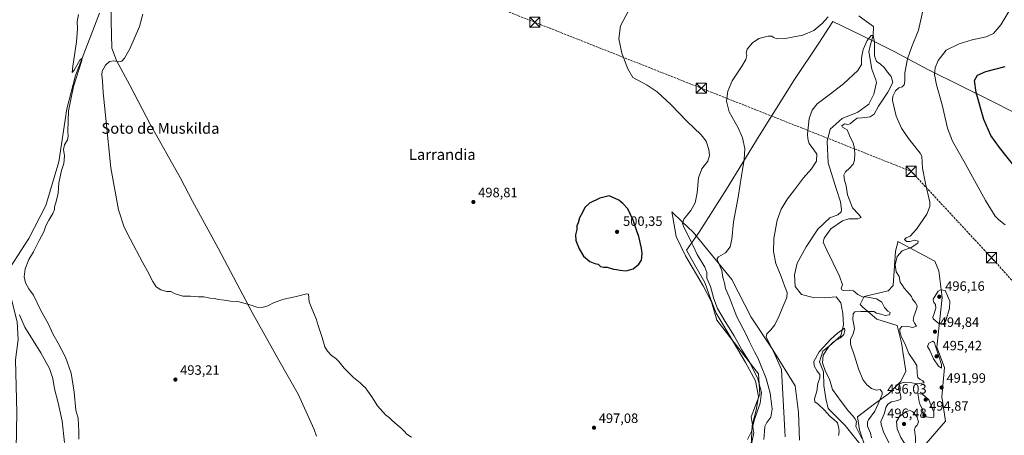
# Model space of a CAD drawing. Units: metres. Extents: x 634693 to 638149, y 4732059 to 4734440.
# Drawn here: x 635188 to 635915, y 4733703 to 4734010 of the extents above; entities that cross this region are included whole.
import ezdxf
from ezdxf.enums import TextEntityAlignment as Align

# ---------------------------------------------------------------- set-up
doc = ezdxf.new("R2010")
doc.units = ezdxf.units.M
doc.header["$MEASUREMENT"] = 0
doc.linetypes.add('DGN Style 3', pattern=[2.307223, 1.648017, -0.659207])
doc.linetypes.add('DGN Style 4', pattern=[2.638475, 1.318413, -0.659207, 0.001648, -0.659207])
for name, color, linetype, lineweight in [('Conducción de hidrocarburos lineal', 6, 'DGN Style 3', 0), ('Corriente natural lineal', 142, 'Continuous', 13), ('Corriente natural lineal oculto', 9, 'DGN Style 4', 13), ('Cultivos herbáceos CxS', 92, 'Continuous', 0), ('Curva de nivel maestra', 30, 'Continuous', 30), ('Curva de nivel normal', 30, 'Continuous', 0), ('Entidad de ámbito territorial', 7, 'Continuous', 0), ('Entidad de ámbito territorial CxS', 92, 'Continuous', 0), ('Huerta CxS', 92, 'Continuous', 0), ('Matorral CxS', 135, 'Continuous', 0), ('Punto de cota en terreno', 7, 'Continuous', 0), ('Rótulo de punto de cota en terreno', 7, 'Continuous', 0), ('Texto cartográfico', 7, 'Continuous', 0), ('Torre de tendido puntual', 7, 'Continuous', 0)]:
    doc.layers.add(name, color=color, linetype=linetype, lineweight=lineweight)
doc.styles.add('Style-Arial', font='txt')

# ---------------------------------------------------------------- blocks, each defined once
blk = doc.blocks.new('*U19')
at = {"layer": 'Cultivos herbáceos CxS', "color": 92, "linetype": 'Continuous', "lineweight": 0}
for points in [[(635857.2671, 4733696.4639, 492.0296), (635871.5405, 4733713.1227, 492.6265), (635868.8771, 4733731.1193, 491.5235), (635870.7485, 4733752.7873, 494.307), (635865.1991, 4733767.8601, 494.6363), (635869.1637, 4733804.3519, 495.3198), (635866.7853, 4733824.1839, 493.0247), (635863.6145, 4733831.3239, 492.5183), (635836.4607, 4733845.7945, 488.9956), (635836.0513, 4733844.1083, 489.1219), (635835.6642, 4733842.5137, 489.2536), (635834.7525, 4733838.7603, 489.4584), (635832.9229, 4733813.3057, 489.0418), (635829.2219, 4733809.3919, 488.393), (635811.5598, 4733805.0859, 485.3689), (635808.5457, 4733799.2851, 483.1287), (635810.4875, 4733797.2131, 482.6812), (635820.7953, 4733788.4869, 486.2946), (635835.8603, 4733783.7265, 488.4527), (635839.1859, 4733770.9317, 489.4267), (635840.7745, 4733759.5447, 488.8161), (635842.3093, 4733750.0617, 488.2465), (635838.7143, 4733742.3389, 488.7216), (635829.4441, 4733733.1879, 486.6165), (635819.2079, 4733725.8153, 483.6538), (635806.5207, 4733716.2965, 480.7041), (635808.1063, 4733706.7775, 481.0078), (635819.7216, 4733671.9477, 478.5528)], [(635763.7162, 4733698.9553, 482.2694), (635762.9105, 4733719.4703, 483.0878), (635760.5321, 4733739.3033, 483.8232), (635744.0695, 4733765.7223, 484.9824), (635728.1481, 4733790.0445, 486.0668), (635713.7509, 4733817.8397, 488.317), (635685.2067, 4733852.7459, 493.3017), (635677.0613, 4733860.4879, 495.3167), (635669.3491, 4733867.8181, 497.2887), (635669.8121, 4733865.1543, 497.2144), (635672.5207, 4733849.5721, 497.7222), (635679.6561, 4733835.2931, 497.5182), (635692.5727, 4733813.1789, 497.6755), (635698.6206, 4733801.2819, 496.7001), (635702.6504, 4733787.6947, 497.5909), (635733.5731, 4733748.0297, 493.0424), (635734.3649, 4733732.9567, 495.1204), (635728.0213, 4733716.2979, 495.354), (635729.9051, 4733704.3579, 494.2828), (635725.6415, 4733682.9793, 494.4612)]]:
    blk.add_polyline3d(points, dxfattribs=at)
blk = doc.blocks.new('5PATER')
at = {"layer": 'Huerta CxS', "linetype": 'Continuous', "lineweight": 0}
h = blk.add_hatch(color=51, dxfattribs=at)
edge = h.paths.add_edge_path()
edge.add_ellipse((0, 0), major_axis=(-0.11, -0.111), ratio=0.999422, start_angle=0, end_angle=360)
blk = doc.blocks.new('5TTEND')
at = {"layer": 'Corriente natural lineal oculto', "color": 7, "linetype": 'Continuous', "lineweight": 0}
for p, q in [((-0.375, 0.3754), (0.375, -0.3746)), ((0.372, 0.3784), (-0.372, -0.3776))]:
    blk.add_line(p, q, dxfattribs=at)
at = {"layer": 'Corriente natural lineal oculto', "color": 7, "linetype": 'Continuous', "lineweight": 0, "flags": 128}
blk.add_lwpolyline([(-0.375, -0.3746), (0.375, -0.3746), (0.375, 0.3754), (-0.375, 0.3754), (-0.372, -0.3776)], dxfattribs=at)

msp = doc.modelspace()

# ---------------------------------------------------------------- linework, layer by layer
at = {"layer": 'Conducción de hidrocarburos lineal', "color": 6, "linetype": 'DGN Style 3', "lineweight": 0}
msp.add_polyline3d([(634692.7244, 4734371.6535, 482.5002), (634741.0458, 4734337.86, 499.534), (634915.9001, 4734266.4002, 503.5035), (635185.2475, 4734159.638, 491.1796), (635375.496, 4734084.26, 500.3867), (635568.1837, 4734007.9155, 499.5743), (635691.2521, 4733959.1464, 491.1468), (635846.3001, 4733897.7, 489.072), (635905.5251, 4733833.895, 493.6945), (636294.5692, 4733401.6708, 496.8581), (636388.3082, 4733196.2286, 479.078), (636584.8756, 4733077.5117, 500.3063), (636653.0347, 4733039.1685, 501.8721), (636954.7589, 4732804.3463, 493.2297), (637162.1844, 4732641.7056, 496.8593), (637162.1933, 4732641.6986, 496.8565), (637269.0845, 4732539.3391, 456.8029), (637491, 4732416.0998, 499.2462), (637513.3221, 4732336.1371, 497.1051), (637516.4979, 4732324.7606, 497.2214), (637575.026, 4732115.0971, 496.7233)], dxfattribs=at)
at = {"layer": 'Corriente natural lineal', "color": 142, "linetype": 'Continuous', "lineweight": 13}
for points in [[(635246.6901, 4734014.7001, 490.8041), (635228.8601, 4733968.5601, 489.9882), (635222.5001, 4733943.9301, 489.62), (635216.5801, 4733904.6701, 488.6197), (635206.9101, 4733872.4501, 487.2564), (635194.3501, 4733848.1101, 486.6858), (635176.0001, 4733819.5901, 485.1455), (635176.1401, 4733817.1401, 485.0246), (635180.8301, 4733805.9101, 485.0163), (635185.8901, 4733786.4501, 483.8362), (635186.5501, 4733773.4001, 483.5166), (635184.4801, 4733758.4201, 483.1679), (635185.6301, 4733719.3801, 481.7376), (635185.0701, 4733692.2601, 480.9833), (635187.0701, 4733668.4901, 480.3577), (635184.7901, 4733644.1201, 479.498), (635180.8301, 4733623.7101, 478.6087), (635176.3901, 4733612.8201, 478.1763), (635169.7801, 4733603.7101, 478.0701), (635163.6201, 4733590.1401, 477.7272), (635163.27, 4733588.4951, 477.6812)], [(635807.6646, 4734012.6747, 485.6291), (635811.4199, 4734009.5923, 485.3658), (635818.3735, 4734004.7244, 485.1034), (635818.17, 4733998, 485.2213), (635816.1087, 4733991.4531, 485.004), (635815.008, 4733986.1048, 484.8198), (635815.1901, 4733984.7001, 484.7621), (635817.2701, 4733973.1501, 484.1352), (635820.0801, 4733965.2501, 484.781), (635820.5201, 4733963.4101, 484.7066), (635818.5801, 4733954.7801, 483.8586), (635814.8601, 4733947.4201, 483.5213), (635806.8801, 4733941.5401, 483.3688), (635795.2701, 4733936.7001, 483.4694), (635786.5001, 4733928.9801, 483.1259), (635784.2701, 4733919.7401, 483.2938), (635784.8701, 4733903.9701, 483.7508), (635790.7301, 4733885.0801, 482.5833), (635794.1301, 4733875.1701, 482.309), (635794.7801, 4733869.5401, 482.1624), (635794.4801, 4733867.8601, 482.1134), (635791.9701, 4733865.6301, 482.0605), (635786.2101, 4733863.3601, 481.9708), (635777.1901, 4733854.9401, 482.1054), (635768.5801, 4733841.8201, 481.9297), (635762.0001, 4733829.9101, 482.44), (635759.9901, 4733821.1801, 481.2915), (635760.4501, 4733812.6101, 481.1102), (635765.2301, 4733806.7601, 480.9291), (635773.8301, 4733804.4701, 480.6551), (635781.9301, 4733804.2201, 480.867), (635790.7301, 4733804.8601, 481.1771), (635794.3501, 4733800.4401, 480.1574), (635795.6601, 4733792.7001, 480.3518), (635796.1501, 4733784.3201, 480.1309), (635794.2601, 4733776.0701, 480.4398), (635785.9701, 4733768.8201, 480.3552), (635781.0325, 4733764.7478, 480.4815), (635778.6115, 4733756.9147, 480.4176), (635781.3897, 4733749.6386, 480.0061), (635781.7865, 4733739.4521, 479.6989), (635783.1094, 4733729.9271, 478.8187), (635785.0401, 4733722.5101, 478.4877), (635797.4701, 4733709.9801, 479.5919), (635808.3301, 4733696.3901, 478.4691)]]:
    msp.add_polyline3d(points, dxfattribs=at)
at = {"layer": 'Cultivos herbáceos CxS', "color": 92, "linetype": 'Continuous', "lineweight": 0}
for points in [[(635763.7162, 4733698.9553, 482.2694), (635762.9105, 4733719.4703, 483.0878), (635760.5321, 4733739.3033, 483.8232), (635744.0695, 4733765.7223, 484.9824), (635728.1481, 4733790.0445, 486.0668), (635713.7509, 4733817.8397, 488.317), (635685.2067, 4733852.7459, 493.3017), (635677.0613, 4733860.4879, 495.3167), (635669.3491, 4733867.8181, 497.2887), (635669.8121, 4733865.1543, 497.2144), (635672.5207, 4733849.5721, 497.7222), (635679.6561, 4733835.2931, 497.5182), (635692.5727, 4733813.1789, 497.6755), (635698.6206, 4733801.2819, 496.7001), (635702.6504, 4733787.6947, 497.5909), (635733.5731, 4733748.0297, 493.0424), (635734.3649, 4733732.9567, 495.1204), (635728.0213, 4733716.2979, 495.354), (635729.9051, 4733704.3579, 494.2828), (635725.6415, 4733682.9793, 494.4612)], [(635819.7216, 4733671.9477, 478.5528), (635808.1063, 4733706.7775, 481.0078), (635806.5207, 4733716.2965, 480.7041), (635819.2079, 4733725.8153, 483.6538), (635829.4441, 4733733.1879, 486.6165), (635838.7143, 4733742.3389, 488.7216), (635842.3093, 4733750.0617, 488.2465), (635840.7745, 4733759.5447, 488.8161), (635839.1859, 4733770.9317, 489.4267), (635835.8603, 4733783.7265, 488.4527), (635820.7953, 4733788.4869, 486.2946), (635810.4875, 4733797.2131, 482.6812), (635808.5457, 4733799.2851, 483.1287), (635811.5598, 4733805.0859, 485.3689), (635829.2219, 4733809.3919, 488.393), (635832.9229, 4733813.3057, 489.0418), (635834.7525, 4733838.7603, 489.4584), (635835.6642, 4733842.5137, 489.2536), (635836.0513, 4733844.1083, 489.1219), (635836.4607, 4733845.7945, 488.9956), (635863.6145, 4733831.3239, 492.5183), (635866.7853, 4733824.1839, 493.0247), (635869.1637, 4733804.3519, 495.3198), (635865.1991, 4733767.8601, 494.6363), (635870.7485, 4733752.7873, 494.307), (635868.8771, 4733731.1193, 491.5235), (635871.5405, 4733713.1227, 492.6265), (635857.2671, 4733696.4639, 492.0296)]]:
    msp.add_polyline3d(points, dxfattribs=at)
at = {"layer": 'Curva de nivel maestra', "color": 30, "linetype": 'Continuous', "lineweight": 30, "elevation": 500, "flags": 128}
for points in [[(635923.72, 4733899.9301), (635911.52, 4733915.2901), (635905.2, 4733924.2001), (635899.87, 4733936.0401), (635894.14, 4733955.9801), (635893.15, 4733964.9201), (635895.26, 4733968.7401), (635901.29, 4733971.5801), (635915.63, 4733975.1301)], [(635635.64, 4733824.3001), (635640.89, 4733825.7701), (635645.13, 4733829.0001), (635646.91, 4733832.0001), (635647.6, 4733836.6601), (635647.06, 4733840.9601), (635645, 4733849.5101), (635643.31, 4733854.2901), (635640.93, 4733861.6201), (635636.9, 4733869.9201), (635633.29, 4733873.8301), (635630.33, 4733876.5201), (635623.25, 4733879.5701), (635616.32, 4733877.7701), (635608.67, 4733874.1401), (635605.1, 4733870.9901), (635603.39, 4733867.3201), (635601.3, 4733863.3301), (635600.16, 4733859.6601), (635599.33, 4733857.3301), (635599.34, 4733854.8501), (635598.38, 4733850.7301), (635598.63, 4733846.5101), (635600.86, 4733840.3301), (635604.24, 4733834.9101), (635608.86, 4733831.1901), (635612.65, 4733829.6501), (635615.12, 4733829.1201), (635616.8, 4733827.3601), (635618.94, 4733826.8401), (635621.67, 4733826.8101), (635626.33, 4733825.3301), (635628.87, 4733825.1201), (635630.92, 4733824.5801), (635635.64, 4733824.3001)]]:
    msp.add_lwpolyline(points, dxfattribs=at)
at = {"layer": 'Curva de nivel normal', "color": 30, "linetype": 'Continuous', "lineweight": 0, "flags": 128}
for points, elevation in [([(635922.03, 4734022.0001), (635912.37, 4734006.0801), (635906.96, 4733999.6201), (635901.63, 4733997.2301), (635891.42, 4733994.8501), (635881.58, 4733991.8601), (635872.01, 4733987.3101), (635866.23, 4733979.6801), (635864, 4733974.2101), (635863.49, 4733969.2501), (635865.04, 4733961.7401), (635869.2, 4733946.9101), (635873.05, 4733929.7201), (635876.68, 4733919.9201), (635886.19, 4733903.4501), (635901.11, 4733876.1401), (635908.3, 4733864.4601), (635911.02, 4733861.7901), (635915.6, 4733858.1601)], 495), ([(635278.65, 4734013.8201), (635276.07, 4734004.8601), (635269, 4733988.3101), (635265.19, 4733981.2801), (635263.05, 4733979.0801), (635260.72, 4733978.5501), (635257.22, 4733979.3501), (635254.07, 4733978.9201), (635251.09, 4733976.2101), (635248.71, 4733971.8701), (635248.32, 4733968.9901), (635248.93, 4733964.6701), (635249.34, 4733955.9401), (635251.26, 4733936.8501), (635255.1, 4733900.3701), (635260.65, 4733869.2501), (635264.83, 4733856.3301), (635269.4, 4733847.8901), (635278.47, 4733830.6401), (635282.1, 4733824.0401), (635285.94, 4733816.2201), (635288.51, 4733812.4601), (635291.96, 4733810.1201), (635296.48, 4733808.9601), (635299.22, 4733808.8801), (635302.63, 4733807.2401), (635308.29, 4733805.4001), (635313.92, 4733805.5401), (635319.74, 4733805.0301), (635323.61, 4733804.9801), (635328.46, 4733804.0901), (635331.62, 4733803.6601), (635334.58, 4733802.8701), (635338.61, 4733802.5601), (635343.3, 4733801.6701), (635348.81, 4733801.4501), (635358.65, 4733798.8701), (635362.93, 4733797.2701), (635366.75, 4733797.1101), (635370.97, 4733798.3901), (635375.7, 4733800.8601), (635382.9, 4733803.3501), (635391.01, 4733805.0301), (635399.84, 4733807.1401), (635401.02, 4733806.9301), (635401.42, 4733801.3301), (635403.61, 4733796.3701), (635406.62, 4733788.8101), (635408.08, 4733783.8201), (635411.22, 4733774.8001), (635413.1, 4733768.0801), (635415.12, 4733764.7601), (635418.34, 4733761.4101), (635421.01, 4733759.6801), (635423.52, 4733757.2501), (635427.4, 4733752.2401), (635434.39, 4733745.3401), (635439.12, 4733741.5001), (635441.11, 4733739.3101), (635443.25, 4733737.6401), (635444.85, 4733735.1701), (635447.84, 4733731.0101), (635452.04, 4733724.4301), (635457.83, 4733717.7101), (635460.84, 4733715.4501), (635462.8, 4733713.4701), (635464.8, 4733711.8901), (635466.49, 4733710.2501), (635469.53, 4733708.0001), (635471.94, 4733705.4701), (635473.59, 4733703.3801), (635477.15, 4733701.1501)], 495), ([(635725.36, 4733699.5901), (635728.17, 4733705.3101), (635730.61, 4733714.3601), (635734.76, 4733726.4301), (635735.64, 4733734.2001), (635732.85, 4733744.3401), (635727.04, 4733756.4101), (635721.11, 4733765.8701), (635715.42, 4733776.1201), (635708.74, 4733786.7501), (635703.25, 4733796.2601), (635700.38, 4733803.5101), (635698.03, 4733812.5001), (635695.39, 4733818.7801), (635695.19, 4733822.9401), (635693.75, 4733827.0001), (635688.14, 4733836.3301), (635685.23, 4733842.6601), (635683.38, 4733846.0101), (635680.99, 4733851.2401), (635678.46, 4733856.0801), (635677.39, 4733859.1901), (635678.26, 4733862.3801), (635683.5, 4733868.8301), (635686.74, 4733874.5001), (635688.14, 4733881.8001), (635689.19, 4733892.8901), (635691.66, 4733899.5801), (635696.08, 4733905.3101), (635697.38, 4733909.4001), (635696.8, 4733913.9101), (635694.73, 4733920.0301), (635691.12, 4733924.7801), (635680.47, 4733934.7901), (635668.84, 4733946.9201), (635658.49, 4733956.5301), (635651.11, 4733961.4601), (635640.7, 4733967.0101), (635636.98, 4733973.4401), (635632.6, 4733985.1401), (635630.37, 4733995.6401), (635631.52, 4734005.3001), (635637.59, 4734016.7201)], 495), ([(635855.3, 4734018.5201), (635851.78, 4734002.0101), (635846.56, 4733989.2301), (635843.56, 4733980.9201), (635841.44, 4733970.5501), (635841.52, 4733964.4801), (635841.16, 4733961.5401), (635839.48, 4733960.1301), (635837.08, 4733959.4701), (635834.66, 4733957.3301), (635832.78, 4733953.2601), (635832.46, 4733950.1901), (635835.23, 4733938.5501), (635839.03, 4733929.7101), (635844.36, 4733922.0401), (635852.89, 4733911.2401), (635854.1, 4733908.9501), (635854.67, 4733900.1801), (635856.88, 4733888.6501), (635859.91, 4733874.9901), (635859.98, 4733871.7601), (635857.79, 4733865.9901), (635850.3, 4733855.0001), (635845.38, 4733849.9001), (635842.54, 4733848.6001), (635841.33, 4733847.3001), (635842.91, 4733845.9501), (635845.3, 4733845.7401), (635848.85, 4733846.8801), (635851.38, 4733846.2201), (635851.13, 4733844.7201), (635846.15, 4733841.3401), (635839.58, 4733838.9201), (635836.01, 4733834.8401), (635834.46, 4733828.6801), (635835.18, 4733823.5401), (635837.36, 4733819.9301), (635838.14, 4733815.8201), (635839.72, 4733813.3201), (635841.19, 4733811.2701), (635843.24, 4733809.0101), (635846.4, 4733805.3301), (635847.25, 4733803.1201), (635849.55, 4733800.5701), (635850.61, 4733798.3101), (635850.42, 4733796.7001), (635848.09, 4733790.4501), (635847.68, 4733787.5801), (635849.07, 4733785.2401), (635850.16, 4733783.3801), (635847.31, 4733782.3501), (635843.05, 4733783.2201), (635839.43, 4733783.0701), (635837.92, 4733781.3501), (635837.83, 4733778.9701), (635839.15, 4733775.1901), (635841.53, 4733770.5301), (635844.55, 4733763.1701), (635848.18, 4733757.5501), (635850.37, 4733754.1401), (635850.68, 4733748.3201), (635851.28, 4733745.4101), (635852.94, 4733743.7401), (635854.89, 4733742.8801), (635855.87, 4733741.4501), (635851.04, 4733740.6901), (635845.3, 4733741.7401), (635840.97, 4733742.0101), (635837.53, 4733740.7101), (635836.78, 4733736.9301), (635838.02, 4733733.4801), (635838.55, 4733730.9901), (635838.69, 4733729.4101), (635836.34, 4733728.3301), (635831.64, 4733727.2801), (635829.04, 4733725.6801), (635827.64, 4733723.1001), (635826.52, 4733718.9801), (635823.93, 4733712.9301), (635823.98, 4733710.5801), (635825.84, 4733705.2201), (635830.24, 4733695.9601)], 490), ([(635231.03, 4734013.6001), (635230.26, 4734008.2301), (635230.46, 4734002.9701), (635229.65, 4733993.4201), (635227.01, 4733975.4101), (635226.56, 4733970.8601), (635227.89, 4733972.6101), (635232.11, 4733979.9201), (635233.72, 4733981.3301), (635233.28, 4733979.0001), (635227.46, 4733960.3201), (635223.75, 4733942.4001), (635223.22, 4733927.0401), (635223.54, 4733923.6501), (635222.98, 4733920.9901), (635220.89, 4733917.4201), (635220.1, 4733913.7401), (635220.9, 4733909.0901), (635220.38, 4733903.5001), (635218.68, 4733898.3301), (635216.54, 4733889.3201), (635216.09, 4733881.4601), (635214.48, 4733874.3201), (635213.37, 4733871.4001), (635213.33, 4733869.5901), (635212.22, 4733866.5101), (635209.22, 4733861.6001), (635207.1, 4733857.3301), (635205.55, 4733853.0001), (635202.13, 4733846.6601), (635197.81, 4733838.3301), (635194.52, 4733832.6601), (635191.83, 4733825.6601), (635190.9, 4733819.6601), (635192.04, 4733815.2301), (635194.5, 4733810.9801), (635197.81, 4733806.0801), (635203.12, 4733795.3901), (635209.02, 4733784.8001), (635212.24, 4733777.5601), (635216.04, 4733770.8301), (635221.47, 4733760.2701), (635225.6, 4733748.6501), (635227.92, 4733734.4001), (635229.23, 4733721.2001), (635230.77, 4733715.3501), (635231.43, 4733705.3601), (635231.34, 4733699.8701)], 490), ([(635737.38, 4733699.5801), (635737.82, 4733705.3201), (635738.26, 4733709.0601), (635739.51, 4733712.0001), (635742.49, 4733716.1001), (635743.54, 4733722.0401), (635742, 4733733.7001), (635739.22, 4733744.5801), (635734.94, 4733754.9701), (635733.07, 4733759.7901), (635730.42, 4733764.4001), (635726.67, 4733772.0801), (635724.11, 4733777.6301), (635717.47, 4733790.1301), (635711.71, 4733804.9901), (635709.17, 4733811.2301), (635708.32, 4733815.3001), (635707.13, 4733819.3501), (635706.26, 4733824.4201), (635703.22, 4733831.8401), (635702.84, 4733833.2201), (635704.01, 4733834.6201), (635709.18, 4733837.5801), (635712.59, 4733841.8201), (635713.73, 4733847.6201), (635714.93, 4733860.4401), (635718.4, 4733878.5201), (635720.84, 4733894.4401), (635722.99, 4733906.4001), (635723.37, 4733914.5101), (635721.73, 4733922.5701), (635718.52, 4733929.7901), (635711.9, 4733941.7601), (635709.72, 4733949.6401), (635710.73, 4733956.9801), (635714.02, 4733964.5001), (635720.97, 4733974.9801), (635724.13, 4733980.4501), (635724.76, 4733983.2101), (635724.35, 4733985.3101), (635725.2, 4733987.9801), (635729, 4733992.7301), (635733.79, 4733995.7801), (635740.51, 4733997.5901), (635743.28, 4733997.6101), (635744.62, 4733996.6401), (635747.23, 4733995.6601), (635753.27, 4733995.9601), (635766.33, 4733998.4801), (635774.25, 4734001.8301), (635780.5, 4734007.0101), (635784.86, 4734012.0201)], 490), ([(635816.98, 4733700.6501), (635816.08, 4733704.0801), (635813.95, 4733709.2601), (635813.95, 4733712.3201), (635814.82, 4733714.0101), (635819.5, 4733720.4201), (635821.78, 4733725.9401), (635824.85, 4733732.6801), (635824.78, 4733734.4601), (635823.22, 4733736.3701), (635820.56, 4733735.9301), (635816.9, 4733737.2701), (635813.47, 4733739.8401), (635810.52, 4733743.8801), (635807.23, 4733751.6301), (635804.34, 4733761.3201), (635801.47, 4733769.9101), (635801.38, 4733773.6501), (635803.36, 4733777.3101), (635804.27, 4733781.5301), (635803.18, 4733788.2601), (635803.43, 4733792.3501), (635804.66, 4733793.8001), (635808.97, 4733794.0901), (635818.71, 4733794.1701), (635820.74, 4733792.9301), (635823.79, 4733792.0801), (635827.12, 4733791.1701), (635830.35, 4733791.5901), (635830.83, 4733793.2801), (635828.91, 4733794.3101), (635826.55, 4733797.0001), (635824.63, 4733800.9701), (635820.62, 4733803.5801), (635813.95, 4733804.7301), (635810.24, 4733805.0701), (635806.94, 4733806.7701), (635803.76, 4733809.3201), (635800.97, 4733810.0001), (635795.92, 4733809.7401), (635794.96, 4733810.0801), (635794.54, 4733811.4301), (635795.44, 4733813.9201), (635793.28, 4733820.3001), (635783.83, 4733839.5101), (635781.12, 4733845.4301), (635781.9, 4733848.3301), (635786.8, 4733855.1601), (635795.42, 4733861.2201), (635800.16, 4733862.6301), (635806.9, 4733862.6401), (635809.38, 4733863.6301), (635807.28, 4733866.1401), (635802.88, 4733870.7801), (635799.29, 4733880.3201), (635798.14, 4733886.9301), (635796.9, 4733891.0901), (635796.6, 4733894.9301), (635797.69, 4733897.4301), (635800.78, 4733900.0901), (635803.29, 4733903.1001), (635804.3, 4733905.9901), (635804.64, 4733911.1701), (635804.05, 4733916.0501), (635803.03, 4733919.1701), (635801.43, 4733922.3801), (635798.96, 4733928.3401), (635795.6, 4733930.2501), (635794.9, 4733931.4701), (635797.01, 4733932.8601), (635799.52, 4733932.3801), (635801.18, 4733932.8101), (635803.53, 4733935.1501), (635806.38, 4733936.9201), (635809.89, 4733937.2101), (635815.94, 4733938.0201), (635818.83, 4733939.9601), (635822.08, 4733945.8301), (635829, 4733956.2901), (635832.63, 4733963.4901), (635831.42, 4733967.7601), (635828.87, 4733971.0501), (635826.62, 4733974.3301), (635823.35, 4733977.2001), (635820.62, 4733978.9601), (635819.2, 4733983.1501), (635819.06, 4733993.5001), (635818.17, 4733998.0001), (635816.67, 4733998.0501), (635813.84, 4733994.5301), (635810.66, 4733987.7101), (635809.53, 4733981.6701), (635809.44, 4733976.6001), (635806.79, 4733972.3401), (635796.17, 4733962.3601), (635785.64, 4733954.2401), (635776.77, 4733947.7201), (635773.14, 4733942.9401), (635770.95, 4733936.8501), (635769.73, 4733925.1301), (635769.85, 4733921.7301), (635770.99, 4733918.3301), (635774.34, 4733913.6801), (635776.5, 4733910.5201), (635776.21, 4733905.3301), (635772.62, 4733899.4701), (635766.76, 4733892.8601), (635760.12, 4733884.1101), (635754.9, 4733877.3101), (635750.24, 4733869.7401), (635747.27, 4733861.5401), (635744.76, 4733848.0401), (635744.46, 4733838.4801), (635746.27, 4733829.6201), (635750.28, 4733819.9601), (635752.67, 4733813.0201), (635754.7, 4733808.0501), (635754.5, 4733804.4801), (635751.37, 4733797.5501), (635748.76, 4733790.9701), (635745.55, 4733784.2001), (635742.68, 4733780.4501), (635739.52, 4733777.5001), (635739.14, 4733775.4201), (635739.83, 4733773.5501), (635744.73, 4733764.0901), (635750.33, 4733751.3401), (635752.31, 4733715.0301), (635753.02, 4733705.8801), (635753.04, 4733701.5501)], 485), ([(635867.82, 4733810.1201), (635866.28, 4733809.2501), (635864.39, 4733806.5501), (635862.51, 4733803.3301), (635862.81, 4733801.3301), (635864.18, 4733799.3301), (635864.57, 4733796.6601), (635863.08, 4733792.0001), (635862.13, 4733789.8701), (635862.46, 4733788.8001), (635867, 4733785.0401), (635869.87, 4733784.5801), (635871.88, 4733787.5901), (635874.59, 4733796.3001), (635874.87, 4733801.8201), (635871.31, 4733809.6801), (635867.82, 4733810.1201)], 495), ([(635220.76, 4733697.3501), (635219.07, 4733712.9701), (635216.09, 4733726.5801), (635213.48, 4733737.0001), (635212.13, 4733744.5401), (635209.79, 4733751.8801), (635203.42, 4733763.6801), (635191.56, 4733782.4701), (635187.43, 4733791.7601)], 485), ([(635809.82, 4733700.2001), (635805.32, 4733709.1001), (635805.92, 4733712.9401), (635804.62, 4733715.0401), (635802.78, 4733717.2501), (635799.93, 4733720.3401), (635794.55, 4733727.5401), (635788.21, 4733736.3801), (635785.86, 4733744.1401), (635782.92, 4733749.7801), (635780.62, 4733756.1701), (635781.14, 4733761.8801), (635785.46, 4733768.3401), (635788.94, 4733771.6101), (635794.13, 4733774.7001), (635796.57, 4733777.2001), (635797.26, 4733779.9601), (635796.89, 4733781.7001), (635791.86, 4733778.0101), (635786.8, 4733773.7001), (635778.31, 4733764.2401), (635774.41, 4733757.1301), (635774.5, 4733753.9001), (635776.73, 4733749.9101), (635778.81, 4733747.5301), (635778.72, 4733745.0601), (635777.32, 4733741.0101), (635776.6, 4733735.2201), (635774.83, 4733729.5101), (635775.16, 4733727.3601), (635777.6, 4733725.6601), (635782.33, 4733721.2101), (635786.07, 4733716.8801), (635789.06, 4733714.2001), (635791.79, 4733711.9401), (635792.75, 4733707.7001), (635793.13, 4733705.3001), (635792.46, 4733702.5601)], 480), ([(635862.16, 4733772.2401), (635859.38, 4733770.6001), (635858.4, 4733768.3201), (635859.92, 4733765.2901), (635862.72, 4733759.0901), (635866.31, 4733753.6701), (635868.58, 4733752.1701), (635868.7, 4733755.0301), (635866.88, 4733760.2901), (635863.9, 4733769.3401), (635863.5, 4733771.2901), (635862.16, 4733772.2401)], 495), ([(635851.2, 4733733.5701), (635852.49, 4733726.1901), (635854.29, 4733722.3201), (635855.3, 4733718.0601), (635857.42, 4733716.2601), (635861.02, 4733715.8401), (635862.9, 4733715.9301), (635863.1, 4733719.8001), (635859.23, 4733728.9401), (635854.6, 4733732.9501), (635851.2, 4733733.5701)], 495), ([(635845.43, 4733720.9301), (635842.47, 4733720.2701), (635837.6, 4733716.6101), (635835.3, 4733712.7301), (635835.97, 4733707.3201), (635838.61, 4733701.0201), (635842.99, 4733694.0301), (635846.72, 4733689.9901), (635848.79, 4733689.3901), (635849.66, 4733692.7201), (635849.44, 4733701.1301), (635848.61, 4733706.7001), (635849.18, 4733708.7401), (635850.76, 4733710.0901), (635851.55, 4733712.6901), (635850.36, 4733716.5501), (635847.58, 4733719.9601), (635845.43, 4733720.9301)], 495)]:
    msp.add_lwpolyline(points, dxfattribs=dict(at, elevation=elevation))
at = {"layer": 'Entidad de ámbito territorial', "color": 7, "linetype": 'Continuous', "lineweight": 0, "flags": 128}
for points in [[(635406.914, 4733702.024), (635405.23, 4733706.836), (635393.362, 4733733.024), (635379.218, 4733758.051), (635359.414, 4733793.318), (635334.191, 4733840.857), (635315.28, 4733875.623), (635306.397, 4733892.693), (635284.15, 4733932.512), (635268.962, 4733961.467), (635259.31, 4733979.547), (635255.816, 4733988.66), (635255.287, 4734008.842), (635255.406, 4734026.996)], [(635959.124, 4733922.543), (635906.695, 4733949.078), (635858.478, 4733972.977), (635834.108, 4733986.132), (635818.801, 4733993.766), (635809.236, 4733998.266), (635788.319, 4734008.399), (635778.015, 4733992.557), (635760.041, 4733965.597), (635734.043, 4733923.958), (635709.808, 4733884.493), (635689.582, 4733852.813), (635680.277, 4733839.394), (635687.231, 4733827.119), (635693.797, 4733815.604), (635698.211, 4733803.056), (635702.099, 4733792.918), (635711.875, 4733776.979), (635723.847, 4733756.355), (635731.319, 4733742.813), (635733.564, 4733731.265), (635731.733, 4733721.209), (635728.768, 4733709.747), (635728.111, 4733695.379)]]:
    msp.add_lwpolyline(points, dxfattribs=at)
at = {"layer": 'Entidad de ámbito territorial CxS', "color": 92, "linetype": 'Continuous', "lineweight": 0, "flags": 128}
for points in [[(635255.406, 4734026.996), (635255.287, 4734008.842), (635255.816, 4733988.66), (635259.31, 4733979.547), (635268.962, 4733961.467), (635284.15, 4733932.512), (635306.397, 4733892.693), (635315.28, 4733875.623), (635334.191, 4733840.857), (635359.414, 4733793.318), (635379.218, 4733758.051), (635393.362, 4733733.024), (635405.23, 4733706.836), (635406.914, 4733702.024)], [(635728.111, 4733695.379), (635728.768, 4733709.747), (635731.733, 4733721.209), (635733.564, 4733731.265), (635731.319, 4733742.813), (635723.847, 4733756.355), (635711.875, 4733776.979), (635702.099, 4733792.918), (635698.211, 4733803.056), (635693.797, 4733815.604), (635687.231, 4733827.119), (635680.277, 4733839.394), (635689.582, 4733852.813), (635709.808, 4733884.493), (635734.043, 4733923.958), (635760.041, 4733965.597), (635778.015, 4733992.557), (635788.319, 4734008.399), (635809.236, 4733998.266), (635818.801, 4733993.766), (635834.108, 4733986.132), (635858.478, 4733972.977), (635906.695, 4733949.078), (635959.124, 4733922.543)]]:
    msp.add_lwpolyline(points, dxfattribs=at)
at = {"layer": 'Matorral CxS', "color": 135, "linetype": 'Continuous', "lineweight": 0}
for points in [[(635725.6415, 4733682.9793, 494.4612), (635729.9051, 4733704.3579, 494.2828), (635728.0213, 4733716.2979, 495.354), (635734.3649, 4733732.9567, 495.1204), (635733.5731, 4733748.0297, 493.0424), (635702.6504, 4733787.6947, 497.5909), (635698.6206, 4733801.2819, 496.7001), (635692.5727, 4733813.1789, 497.6755), (635679.6561, 4733835.2931, 497.5182), (635672.5207, 4733849.5721, 497.7222), (635669.8121, 4733865.1543, 497.2144), (635669.3491, 4733867.8181, 497.2887), (635677.0613, 4733860.4879, 495.3167), (635685.2067, 4733852.7459, 493.3017), (635713.7509, 4733817.8397, 488.317), (635728.1481, 4733790.0445, 486.0668), (635744.0695, 4733765.7223, 484.9824), (635760.5321, 4733739.3033, 483.8232), (635762.9105, 4733719.4703, 483.0878), (635763.7162, 4733698.9553, 482.2694)], [(635763.7162, 4733698.9553, 482.2694), (635762.9105, 4733719.4703, 483.0878), (635760.5321, 4733739.3033, 483.8232), (635744.0695, 4733765.7223, 484.9824), (635728.1481, 4733790.0445, 486.0668), (635713.7509, 4733817.8397, 488.317), (635685.2067, 4733852.7459, 493.3017), (635677.0613, 4733860.4879, 495.3167), (635669.3491, 4733867.8181, 497.2887), (635669.8121, 4733865.1543, 497.2144), (635672.5207, 4733849.5721, 497.7222), (635679.6561, 4733835.2931, 497.5182), (635692.5727, 4733813.1789, 497.6755), (635698.6206, 4733801.2819, 496.7001), (635702.6504, 4733787.6947, 497.5909), (635733.5731, 4733748.0297, 493.0424), (635734.3649, 4733732.9567, 495.1204), (635728.0213, 4733716.2979, 495.354), (635729.9051, 4733704.3579, 494.2828), (635725.6415, 4733682.9793, 494.4612)], [(635819.7216, 4733671.9477, 478.5528), (635808.1063, 4733706.7775, 481.0078), (635806.5207, 4733716.2965, 480.7041), (635819.2079, 4733725.8153, 483.6538), (635829.4441, 4733733.1879, 486.6165), (635838.7143, 4733742.3389, 488.7216), (635842.3093, 4733750.0617, 488.2465), (635840.7745, 4733759.5447, 488.8161), (635839.1859, 4733770.9317, 489.4267), (635835.8603, 4733783.7265, 488.4527), (635820.7953, 4733788.4869, 486.2946), (635810.4875, 4733797.2131, 482.6812), (635808.5457, 4733799.2851, 483.1287), (635811.5598, 4733805.0859, 485.3689), (635829.2219, 4733809.3919, 488.393), (635832.9229, 4733813.3057, 489.0418), (635834.7525, 4733838.7603, 489.4584), (635835.6642, 4733842.5137, 489.2536), (635836.0513, 4733844.1083, 489.1219), (635836.4607, 4733845.7945, 488.9956), (635863.6145, 4733831.3239, 492.5183), (635866.7853, 4733824.1839, 493.0247), (635869.1637, 4733804.3519, 495.3198), (635865.1991, 4733767.8601, 494.6363), (635870.7485, 4733752.7873, 494.307), (635868.8771, 4733731.1193, 491.5235), (635871.5405, 4733713.1227, 492.6265), (635857.2671, 4733696.4639, 492.0296)], [(635819.7216, 4733671.9477, 478.5528), (635808.1063, 4733706.7775, 481.0078), (635806.5207, 4733716.2965, 480.7041), (635819.2079, 4733725.8153, 483.6538), (635829.4441, 4733733.1879, 486.6165), (635838.7143, 4733742.3389, 488.7216), (635842.3093, 4733750.0617, 488.2465), (635840.7745, 4733759.5447, 488.8161), (635839.1859, 4733770.9317, 489.4267), (635835.8603, 4733783.7265, 488.4527), (635820.7953, 4733788.4869, 486.2946), (635810.4875, 4733797.2131, 482.6812), (635808.5457, 4733799.2851, 483.1287), (635811.5598, 4733805.0859, 485.3689), (635829.2219, 4733809.3919, 488.393), (635832.9229, 4733813.3057, 489.0418), (635834.7525, 4733838.7603, 489.4584), (635835.6642, 4733842.5137, 489.2536), (635836.0513, 4733844.1083, 489.1219), (635836.4607, 4733845.7945, 488.9956), (635863.6145, 4733831.3239, 492.5183), (635866.7853, 4733824.1839, 493.0247), (635869.1637, 4733804.3519, 495.3198), (635865.1991, 4733767.8601, 494.6363), (635870.7485, 4733752.7873, 494.307), (635868.8771, 4733731.1193, 491.5235), (635871.5405, 4733713.1227, 492.6265), (635857.2671, 4733696.4639, 492.0296)]]:
    msp.add_polyline3d(points, dxfattribs=at)

# ---------------------------------------------------------------- block references
at = {"layer": 'Cultivos herbáceos CxS', "color": 92, "linetype": 'Continuous', "lineweight": 0}
msp.add_blockref('*U19', (0, 0), dxfattribs=at)
at = {"layer": 'Punto de cota en terreno', "color": 7, "linetype": 'Continuous', "lineweight": 0, "xscale": 10, "yscale": 10, "zscale": 10}
for p in [(635522.86, 4733875.03, 498.81), (635629, 4733853, 500.35), (635867, 4733805, 496.16), (635863.8, 4733779.24, 494.84), (635865, 4733761, 495.42), (635302.72, 4733743.82, 493.21), (635868.75, 4733737.94, 491.99), (635857, 4733729, 496.03), (635855.97, 4733717.3, 494.87), (635611.91, 4733708.21, 497.08), (635841, 4733711, 496.48)]:
    msp.add_blockref('5PATER', p, dxfattribs=at)
at = {"layer": 'Torre de tendido puntual', "color": 7, "linetype": 'Continuous', "lineweight": 0, "xscale": 10, "yscale": 10, "zscale": 10}
for p in [(635568.1837, 4734007.9155, 499.5743), (635691.2521, 4733959.1464, 491.1468), (635846.3001, 4733897.7, 489.072), (635905.5251, 4733833.895, 493.6945)]:
    msp.add_blockref('5TTEND', p, dxfattribs=at)

# ---------------------------------------------------------------- texts
at = {"layer": 'Rótulo de punto de cota en terreno', "color": 7, "linetype": 'Continuous', "lineweight": 0, "style": 'Style-Arial'}
for s, p in [('498,81', (635526.3878, 4733878.5578)), ('500,35', (635633.4097, 4733857.4097)), ('496,16', (635871.4097, 4733809.4097)), ('494,84', (635867.3278, 4733782.7678)), ('495,42', (635869.4097, 4733765.4097)), ('493,21', (635306.2478, 4733747.3478)), ('491,99', (635872.2778, 4733741.4678)), ('496,03', (635828.5272, 4733733.4097)), ('494,87', (635859.4978, 4733720.8278)), ('497,08', (635615.4378, 4733711.7378)), ('496,48', (635828.5272, 4733715.4097))]:
    msp.add_text(s, height=7, dxfattribs=at).set_placement(p)
at = {"layer": 'Texto cartográfico', "color": 7, "linetype": 'Continuous', "lineweight": 0, "style": 'Style-Arial'}
for s, p in [('Soto de Muskilda', (635291.6682, 4733929.5102)), ('Larrandia', (635499.8788, 4733910.1601))]:
    msp.add_text(s, height=8, dxfattribs=at).set_placement(p, align=Align.MIDDLE_CENTER)

doc.saveas('drawing.dxf')
